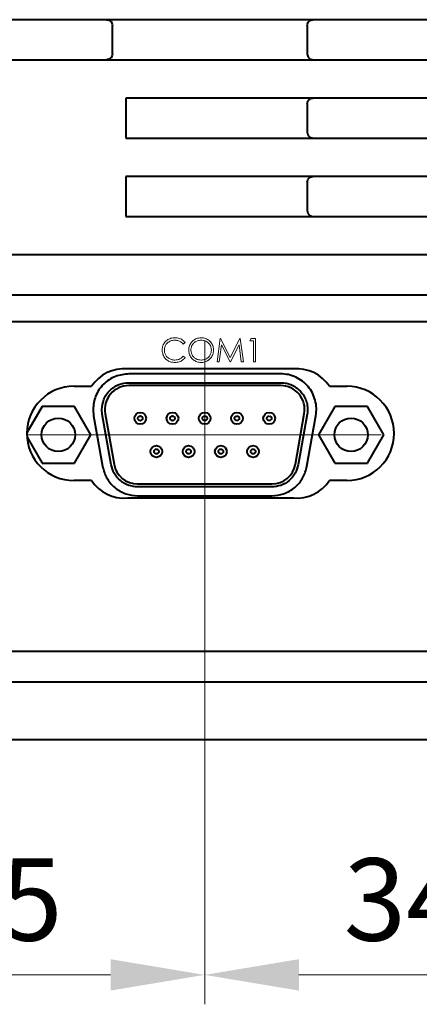
# Model space of a CAD drawing. Units: millimetres. Extents: x 2171 to 3190, y 1129 to 1549.
# Drawn here: x 2991 to 3008, y 1197 to 1239 of the extents above; entities that cross this region are included whole.
import ezdxf

# ---------------------------------------------------------------- set-up
doc = ezdxf.new("R2010")
doc.units = ezdxf.units.MM
doc.linetypes.add('CENTER', pattern=[10.16, 6.35, -1.27, 1.27, -1.27])
for name, color, linetype, lineweight in [('main', 5, 'Continuous', 40), ('text', 7, 'Continuous', 20), ('ОСЕВЫЕ', 1, 'CENTER', 20), ('РАЗМЕРЫ', 7, 'Continuous', 20)]:
    doc.layers.add(name, color=color, linetype=linetype, lineweight=lineweight)
doc.styles.add('GOST', font='GOST.shx', dxfattribs={"width": 0.8, "oblique": 15})
doc.dimstyles.new('ISO-25', dxfattribs={"dimtxt": 3.5, "dimasz": 4, "dimexe": 1.25, "dimexo": 0.625, "dimgap": 1, "dimtad": 1, "dimdec": 1, "dimrnd": 0.5, "dimdsep": 46, "dimtxsty": 'GOST', "dimcen": 0, "dimclrd": 256, "dimclre": 256, "dimclrt": 7, "dimadec": 0, "dimazin": 2, "dimtfac": 1, "dimtdec": 1, "dimtmove": 1, "dimatfit": 1, "dimfxl": 1, "dimlwd": -1, "dimlwe": -1, "dimarcsym": 2})

# ---------------------------------------------------------------- blocks, each defined once
blk = doc.blocks.new('*D754')
at = {"layer": 'Defpoints', "color": 0}
for p in [(2998.768, 1221.083), (2981.393, 1219.063), (2981.393, 1198.133)]:
    blk.add_point(p, dxfattribs=at)
at = {"layer": 'РАЗМЕРЫ'}
for p, q in [((2998.768, 1220.458), (2998.768, 1196.883)), ((2981.393, 1218.438), (2981.393, 1196.883)), ((2994.768, 1198.133), (2985.393, 1198.133))]:
    blk.add_line(p, q, dxfattribs=at)
for points in [[(2985.393, 1198.799), (2985.393, 1197.466), (2981.393, 1198.133)], [(2994.768, 1197.466), (2994.768, 1198.799), (2998.768, 1198.133)]]:
    blk.add_solid(points, dxfattribs=at)
at = {"layer": 'РАЗМЕРЫ', "color": 7, "ltscale": 100, "insert": (2990.081, 1200.883), "char_height": 3.5, "attachment_point": 5, "style": 'GOST'}
blk.add_mtext('35', dxfattribs=at)
blk = doc.blocks.new('*D759')
at = {"layer": 'Defpoints', "color": 0}
for p in [(2998.768, 1221.092), (3015.878, 1221.092), (2998.768, 1198.133)]:
    blk.add_point(p, dxfattribs=at)
at = {"layer": 'РАЗМЕРЫ'}
for p, q in [((2998.768, 1220.467), (2998.768, 1196.883)), ((3015.878, 1220.467), (3015.878, 1196.883)), ((3011.878, 1198.133), (3002.768, 1198.133))]:
    blk.add_line(p, q, dxfattribs=at)
for points in [[(3002.768, 1198.799), (3002.768, 1197.466), (2998.768, 1198.133)], [(3011.878, 1197.466), (3011.878, 1198.799), (3015.878, 1198.133)]]:
    blk.add_solid(points, dxfattribs=at)
at = {"layer": 'РАЗМЕРЫ', "color": 7, "ltscale": 100, "insert": (3007.323, 1200.883), "char_height": 3.5, "attachment_point": 5, "style": 'GOST'}
blk.add_mtext('34', dxfattribs=at)

msp = doc.modelspace()

# ---------------------------------------------------------------- linework, layer by layer
at = {"layer": 'main'}
for p, q in [((2994.601, 1238.723), (2983.101, 1238.723)), ((3003.376, 1238.723), (2994.601, 1238.723)), ((2994.851, 1237.273), (2994.851, 1238.473)), ((3003.126, 1238.473), (3003.126, 1237.273)), ((3014.876, 1238.723), (3003.376, 1238.723)), ((2983.101, 1237.023), (2994.601, 1237.023)), ((2994.601, 1237.023), (3003.376, 1237.023)), ((3003.376, 1237.023), (3014.876, 1237.023)), ((3003.376, 1235.393), (2995.421, 1235.393)), ((2995.421, 1235.393), (2995.421, 1233.693)), ((3003.126, 1235.143), (3003.126, 1233.943)), ((3014.876, 1235.393), (3003.376, 1235.393)), ((2995.421, 1233.693), (3003.376, 1233.693)), ((3003.376, 1233.693), (3014.876, 1233.693)), ((3003.376, 1232.063), (2995.421, 1232.063)), ((2995.421, 1232.063), (2995.421, 1230.363)), ((3003.126, 1231.813), (3003.126, 1230.613)), ((3014.876, 1232.063), (3003.376, 1232.063)), ((2995.421, 1230.363), (3003.376, 1230.363)), ((3003.376, 1230.363), (3014.876, 1230.363)), ((3023.651, 1228.733), (2954.051, 1228.733)), ((2954.051, 1227.033), (3023.651, 1227.033)), ((3029.451, 1225.883), (2961.951, 1225.883)), ((3002.538, 1223.883), (2995.487, 1223.883)), ((3001.998, 1223.673), (2995.539, 1223.673)), ((2993.214, 1223.144), (2993.956, 1223.144)), ((2995.539, 1223.298), (3001.998, 1223.298)), ((3001.998, 1223.173), (2995.539, 1223.173)), ((3004.069, 1223.144), (3004.81, 1223.144)), ((2991.856, 1222.283), (2991.212, 1221.168)), ((2993.241, 1222.283), (2991.856, 1222.283)), ((2993.934, 1221.083), (2993.241, 1222.283)), ((2994.023, 1222.157), (2994.046, 1221.894)), ((2994.415, 1221.959), (2994.398, 1222.157)), ((3004.296, 1222.283), (3003.603, 1221.083)), ((3005.681, 1222.283), (3004.296, 1222.283)), ((3006.374, 1221.083), (3005.681, 1222.283)), ((2994.046, 1221.894), (2994.425, 1219.746)), ((2994.794, 1219.811), (2994.415, 1221.959)), ((2994.538, 1221.981), (2994.917, 1219.833)), ((3002.62, 1219.833), (3002.998, 1221.981)), ((3003.122, 1221.959), (3002.743, 1219.811)), ((3003.112, 1219.746), (3003.491, 1221.894)), ((2991.217, 1220.989), (2991.856, 1219.883)), ((2993.241, 1219.883), (2993.934, 1221.083)), ((3003.603, 1221.083), (3004.296, 1219.883)), ((3005.681, 1219.883), (3006.374, 1221.083)), ((2991.856, 1219.883), (2993.241, 1219.883)), ((3004.296, 1219.883), (3005.681, 1219.883)), ((2993.956, 1219.139), (2993.214, 1219.139)), ((2995.918, 1218.993), (3001.619, 1218.993)), ((3001.619, 1218.868), (2995.918, 1218.868)), ((3004.81, 1219.139), (3004.069, 1219.139)), ((2995.487, 1218.401), (3002.538, 1218.401)), ((2995.918, 1218.493), (3001.619, 1218.493)), ((2975.201, 1211.883), (3015.451, 1211.883)), ((2937.129, 1210.583), (3040.129, 1210.583)), ((2937.129, 1208.133), (3040.129, 1208.133))]:
    msp.add_line(p, q, dxfattribs=at)
for centre, radius in [((2992.548, 1221.083), 0.711), ((2996.028, 1221.783), 0.25), ((2997.398, 1221.783), 0.25), ((2998.768, 1221.783), 0.25), ((3000.138, 1221.783), 0.25), ((3001.508, 1221.783), 0.25), ((3004.988, 1221.083), 0.711), ((2996.713, 1220.373), 0.25), ((2998.083, 1220.373), 0.25), ((2999.453, 1220.373), 0.25), ((3000.823, 1220.373), 0.25)]:
    msp.add_circle(centre, radius, dxfattribs=at)
for centre, radius, start, end in [((2995.339, 1222.232), 1.657, 84.9077, 146.5963), ((3002.685, 1222.232), 1.657, 33.4037, 95.0923), ((2993.214, 1221.142), 2.003, 90, 270), ((2995.539, 1222.157), 1.016, 90, 190), ((3001.998, 1222.157), 1.016, 350, 90), ((3004.81, 1221.142), 2.003, 270, 90), ((2995.918, 1220.009), 1.016, 190, 270), ((3001.619, 1220.009), 1.016, 270, 350), ((2995.339, 1220.051), 1.657, 213.4037, 275.0923), ((3002.685, 1220.051), 1.657, 264.9077, 326.5963)]:
    msp.add_arc(centre, radius, start, end, dxfattribs=at)
for points, knots in [([(2994.601, 1238.723), (2994.601, 1238.723), (2994.649, 1238.722), (2994.735, 1238.697), (2994.831, 1238.603), (2994.845, 1238.51), (2994.851, 1238.473)], [0, 0, 0, 0, 0.005739, 0.413869, 0.765233, 1, 1, 1, 1]), ([(3003.126, 1238.473), (3003.131, 1238.51), (3003.145, 1238.603), (3003.241, 1238.697), (3003.328, 1238.722), (3003.375, 1238.723), (3003.376, 1238.723)], [0, 0, 0, 0, 0.234767, 0.586131, 0.994261, 1, 1, 1, 1]), ([(2994.851, 1237.273), (2994.845, 1237.235), (2994.831, 1237.142), (2994.735, 1237.048), (2994.649, 1237.023), (2994.601, 1237.023), (2994.601, 1237.023)], [0, 0, 0, 0, 0.234767, 0.586131, 0.994261, 1, 1, 1, 1]), ([(3003.126, 1237.273), (3003.131, 1237.235), (3003.145, 1237.142), (3003.241, 1237.048), (3003.328, 1237.023), (3003.375, 1237.023), (3003.376, 1237.023)], [0, 0, 0, 0, 0.234767, 0.586131, 0.994261, 1, 1, 1, 1]), ([(3003.126, 1235.143), (3003.131, 1235.18), (3003.145, 1235.273), (3003.241, 1235.367), (3003.328, 1235.392), (3003.375, 1235.393), (3003.376, 1235.393)], [0, 0, 0, 0, 0.234767, 0.586131, 0.994261, 1, 1, 1, 1]), ([(3003.126, 1233.943), (3003.131, 1233.905), (3003.145, 1233.812), (3003.241, 1233.718), (3003.328, 1233.693), (3003.375, 1233.693), (3003.376, 1233.693)], [0, 0, 0, 0, 0.234767, 0.586131, 0.994261, 1, 1, 1, 1]), ([(3003.126, 1231.813), (3003.131, 1231.85), (3003.145, 1231.943), (3003.241, 1232.037), (3003.328, 1232.062), (3003.375, 1232.063), (3003.376, 1232.063)], [0, 0, 0, 0, 0.234767, 0.586131, 0.994261, 1, 1, 1, 1]), ([(3003.126, 1230.613), (3003.131, 1230.575), (3003.145, 1230.482), (3003.241, 1230.388), (3003.328, 1230.363), (3003.375, 1230.363), (3003.376, 1230.363)], [0, 0, 0, 0, 0.234767, 0.586131, 0.994261, 1, 1, 1, 1]), ([(2995.539, 1223.673), (2995.348, 1223.653), (2995.054, 1223.621), (2994.7, 1223.433), (2994.459, 1223.236), (2994.263, 1222.995), (2994.075, 1222.642), (2994.043, 1222.348), (2994.023, 1222.157)], [0, 0, 0, 0, 0.239441, 0.370321, 0.500023, 0.631219, 0.760562, 1, 1, 1, 1]), ([(3003.491, 1221.894), (3003.503, 1222.003), (3003.528, 1222.222), (3003.473, 1222.553), (3003.353, 1222.864), (3003.168, 1223.139), (3002.929, 1223.369), (3002.644, 1223.542), (3002.327, 1223.653), (3002.107, 1223.667), (3001.998, 1223.673)], [0, 0, 0, 0, 0.1235, 0.250001, 0.376498, 0.499999, 0.623499, 0.75, 0.876499, 1, 1, 1, 1]), ([(2994.398, 1222.157), (2994.413, 1222.301), (2994.437, 1222.523), (2994.579, 1222.789), (2994.727, 1222.97), (2994.909, 1223.117), (2995.174, 1223.26), (2995.396, 1223.283), (2995.539, 1223.298)], [0, 0, 0, 0, 0.23944, 0.37025, 0.500019, 0.63114, 0.76056, 1, 1, 1, 1]), ([(3001.998, 1223.298), (3002.081, 1223.293), (3002.247, 1223.283), (3002.484, 1223.199), (3002.698, 1223.07), (3002.879, 1222.896), (3003.019, 1222.689), (3003.108, 1222.455), (3003.15, 1222.207), (3003.131, 1222.042), (3003.122, 1221.959)], [0, 0, 0, 0, 0.124966, 0.249998, 0.37493, 0.499998, 0.624929, 0.749999, 0.874965, 1, 1, 1, 1]), ([(2995.928, 1221.783), (2995.93, 1221.796), (2995.932, 1221.816), (2995.944, 1221.839), (2995.961, 1221.86), (2995.984, 1221.875), (2996.009, 1221.882), (2996.035, 1221.884), (2996.062, 1221.88), (2996.085, 1221.867), (2996.104, 1221.85), (2996.124, 1221.823), (2996.127, 1221.796), (2996.128, 1221.783)], [0, 0, 0, 0, 0.119701, 0.18631, 0.249938, 0.37623, 0.437296, 0.500191, 0.626505, 0.687573, 0.750484, 0.876051, 1, 1, 1, 1]), ([(2996.128, 1221.783), (2996.127, 1221.771), (2996.125, 1221.751), (2996.113, 1221.728), (2996.096, 1221.707), (2996.073, 1221.692), (2996.048, 1221.684), (2996.022, 1221.682), (2995.995, 1221.687), (2995.972, 1221.7), (2995.952, 1221.716), (2995.933, 1221.744), (2995.93, 1221.77), (2995.928, 1221.783)], [0, 0, 0, 0, 0.11968, 0.18631, 0.249922, 0.376229, 0.43729, 0.500187, 0.626503, 0.687572, 0.750499, 0.876049, 1, 1, 1, 1]), ([(2997.298, 1221.783), (2997.3, 1221.796), (2997.302, 1221.816), (2997.314, 1221.839), (2997.331, 1221.86), (2997.354, 1221.875), (2997.379, 1221.882), (2997.405, 1221.884), (2997.432, 1221.88), (2997.455, 1221.867), (2997.474, 1221.85), (2997.494, 1221.823), (2997.497, 1221.796), (2997.498, 1221.783)], [0, 0, 0, 0, 0.119701, 0.18631, 0.249938, 0.37623, 0.437296, 0.500191, 0.626505, 0.687573, 0.750484, 0.876051, 1, 1, 1, 1]), ([(2997.498, 1221.783), (2997.497, 1221.771), (2997.495, 1221.751), (2997.483, 1221.728), (2997.466, 1221.707), (2997.443, 1221.692), (2997.418, 1221.684), (2997.392, 1221.682), (2997.365, 1221.687), (2997.342, 1221.7), (2997.322, 1221.716), (2997.303, 1221.744), (2997.3, 1221.77), (2997.298, 1221.783)], [0, 0, 0, 0, 0.1196791, 0.1863096, 0.2499229, 0.37623, 0.4372875, 0.500188, 0.6265011, 0.6875724, 0.7504997, 0.8760494, 1, 1, 1, 1]), ([(2998.768, 1221.683), (2998.756, 1221.685), (2998.736, 1221.687), (2998.713, 1221.699), (2998.692, 1221.716), (2998.677, 1221.739), (2998.669, 1221.764), (2998.667, 1221.79), (2998.672, 1221.816), (2998.685, 1221.84), (2998.702, 1221.859), (2998.729, 1221.879), (2998.755, 1221.882), (2998.768, 1221.883)], [0, 0, 0, 0, 0.119693, 0.186317, 0.249939, 0.376234, 0.437287, 0.500182, 0.626502, 0.687568, 0.750493, 0.876049, 1, 1, 1, 1]), ([(2998.768, 1221.883), (2998.781, 1221.882), (2998.801, 1221.88), (2998.824, 1221.867), (2998.845, 1221.85), (2998.86, 1221.828), (2998.867, 1221.803), (2998.87, 1221.777), (2998.865, 1221.75), (2998.852, 1221.727), (2998.835, 1221.707), (2998.808, 1221.687), (2998.782, 1221.685), (2998.768, 1221.683)], [0, 0, 0, 0, 0.119685, 0.186308, 0.249932, 0.376224, 0.437299, 0.500194, 0.626513, 0.687578, 0.750482, 0.876053, 1, 1, 1, 1]), ([(3000.138, 1221.683), (3000.126, 1221.685), (3000.106, 1221.687), (3000.083, 1221.699), (3000.062, 1221.716), (3000.047, 1221.739), (3000.039, 1221.764), (3000.037, 1221.79), (3000.042, 1221.816), (3000.055, 1221.84), (3000.072, 1221.859), (3000.099, 1221.879), (3000.125, 1221.882), (3000.138, 1221.883)], [0, 0, 0, 0, 0.119693, 0.186317, 0.249939, 0.376235, 0.437287, 0.500183, 0.626503, 0.687568, 0.750493, 0.87605, 1, 1, 1, 1]), ([(3000.138, 1221.883), (3000.151, 1221.882), (3000.171, 1221.88), (3000.194, 1221.867), (3000.215, 1221.85), (3000.23, 1221.828), (3000.237, 1221.803), (3000.24, 1221.777), (3000.235, 1221.75), (3000.222, 1221.727), (3000.205, 1221.707), (3000.178, 1221.687), (3000.152, 1221.685), (3000.138, 1221.683)], [0, 0, 0, 0, 0.119686, 0.186309, 0.249932, 0.376225, 0.4373, 0.500195, 0.626513, 0.687578, 0.750483, 0.876053, 1, 1, 1, 1]), ([(3001.508, 1221.683), (3001.496, 1221.685), (3001.476, 1221.687), (3001.453, 1221.699), (3001.432, 1221.716), (3001.417, 1221.739), (3001.409, 1221.764), (3001.407, 1221.79), (3001.412, 1221.816), (3001.425, 1221.84), (3001.442, 1221.859), (3001.469, 1221.879), (3001.495, 1221.882), (3001.508, 1221.883)], [0, 0, 0, 0, 0.119692, 0.186316, 0.249939, 0.376234, 0.437287, 0.500183, 0.626503, 0.687569, 0.750493, 0.876052, 1, 1, 1, 1]), ([(3001.508, 1221.883), (3001.521, 1221.882), (3001.541, 1221.88), (3001.564, 1221.867), (3001.585, 1221.85), (3001.6, 1221.828), (3001.607, 1221.803), (3001.61, 1221.777), (3001.605, 1221.75), (3001.592, 1221.727), (3001.575, 1221.707), (3001.548, 1221.687), (3001.522, 1221.685), (3001.508, 1221.683)], [0, 0, 0, 0, 0.1196873, 0.18631, 0.2499313, 0.3762251, 0.4373, 0.5001946, 0.626513, 0.6875776, 0.750483, 0.8760521, 1, 1, 1, 1]), ([(2996.713, 1220.273), (2996.701, 1220.275), (2996.681, 1220.277), (2996.658, 1220.289), (2996.637, 1220.306), (2996.622, 1220.329), (2996.614, 1220.354), (2996.612, 1220.38), (2996.617, 1220.406), (2996.63, 1220.43), (2996.647, 1220.449), (2996.674, 1220.469), (2996.7, 1220.472), (2996.713, 1220.473)], [0, 0, 0, 0, 0.119694, 0.186317, 0.24994, 0.376235, 0.437288, 0.500183, 0.626504, 0.687569, 0.750493, 0.876052, 1, 1, 1, 1]), ([(2996.713, 1220.473), (2996.726, 1220.472), (2996.746, 1220.47), (2996.769, 1220.457), (2996.79, 1220.44), (2996.805, 1220.418), (2996.812, 1220.393), (2996.815, 1220.367), (2996.81, 1220.34), (2996.797, 1220.317), (2996.78, 1220.297), (2996.753, 1220.277), (2996.727, 1220.275), (2996.713, 1220.273)], [0, 0, 0, 0, 0.119687, 0.18631, 0.249932, 0.376226, 0.437301, 0.500195, 0.626514, 0.687578, 0.750483, 0.876053, 1, 1, 1, 1]), ([(2998.083, 1220.273), (2998.071, 1220.275), (2998.051, 1220.277), (2998.028, 1220.289), (2998.007, 1220.306), (2997.992, 1220.329), (2997.984, 1220.354), (2997.982, 1220.38), (2997.987, 1220.406), (2998, 1220.43), (2998.017, 1220.449), (2998.044, 1220.469), (2998.07, 1220.472), (2998.083, 1220.473)], [0, 0, 0, 0, 0.119691, 0.186315, 0.249939, 0.376234, 0.437287, 0.500182, 0.626503, 0.687569, 0.750492, 0.876052, 1, 1, 1, 1]), ([(2998.083, 1220.473), (2998.096, 1220.472), (2998.116, 1220.47), (2998.139, 1220.457), (2998.16, 1220.44), (2998.175, 1220.418), (2998.182, 1220.393), (2998.185, 1220.367), (2998.18, 1220.34), (2998.167, 1220.317), (2998.15, 1220.297), (2998.123, 1220.277), (2998.097, 1220.275), (2998.083, 1220.273)], [0, 0, 0, 0, 0.119687, 0.18631, 0.249931, 0.376225, 0.437299, 0.500194, 0.626512, 0.687577, 0.750483, 0.876051, 1, 1, 1, 1]), ([(2999.353, 1220.373), (2999.355, 1220.386), (2999.357, 1220.406), (2999.369, 1220.429), (2999.386, 1220.45), (2999.409, 1220.465), (2999.434, 1220.472), (2999.46, 1220.474), (2999.487, 1220.47), (2999.51, 1220.457), (2999.529, 1220.44), (2999.549, 1220.413), (2999.552, 1220.386), (2999.553, 1220.373)], [0, 0, 0, 0, 0.1197, 0.186309, 0.249939, 0.376231, 0.437294, 0.500192, 0.626503, 0.687573, 0.750484, 0.876051, 1, 1, 1, 1]), ([(3000.823, 1220.273), (3000.811, 1220.275), (3000.791, 1220.277), (3000.768, 1220.289), (3000.747, 1220.306), (3000.732, 1220.329), (3000.724, 1220.354), (3000.722, 1220.38), (3000.727, 1220.406), (3000.74, 1220.43), (3000.757, 1220.449), (3000.784, 1220.469), (3000.81, 1220.472), (3000.823, 1220.473)], [0, 0, 0, 0, 0.119694, 0.186317, 0.249939, 0.376235, 0.437288, 0.500183, 0.626503, 0.687569, 0.750493, 0.87605, 1, 1, 1, 1]), ([(3000.823, 1220.473), (3000.836, 1220.472), (3000.856, 1220.47), (3000.879, 1220.457), (3000.9, 1220.44), (3000.915, 1220.418), (3000.922, 1220.393), (3000.925, 1220.367), (3000.92, 1220.34), (3000.907, 1220.317), (3000.89, 1220.297), (3000.863, 1220.277), (3000.837, 1220.275), (3000.823, 1220.273)], [0, 0, 0, 0, 0.1196875, 0.1863102, 0.2499316, 0.3762256, 0.4373001, 0.5001947, 0.6265132, 0.6875772, 0.7504827, 0.876052, 1, 1, 1, 1]), ([(2999.553, 1220.373), (2999.552, 1220.361), (2999.55, 1220.341), (2999.538, 1220.318), (2999.521, 1220.297), (2999.498, 1220.282), (2999.473, 1220.274), (2999.447, 1220.272), (2999.42, 1220.277), (2999.397, 1220.29), (2999.377, 1220.306), (2999.358, 1220.334), (2999.355, 1220.36), (2999.353, 1220.373)], [0, 0, 0, 0, 0.11968, 0.18631, 0.249922, 0.376229, 0.43729, 0.500187, 0.626503, 0.687572, 0.750499, 0.876049, 1, 1, 1, 1]), ([(2994.425, 1219.746), (2994.471, 1219.581), (2994.567, 1219.239), (2994.924, 1218.825), (2995.394, 1218.545), (2995.747, 1218.51), (2995.918, 1218.493)], [0, 0, 0, 0, 0.242227, 0.499999, 0.757773, 1, 1, 1, 1]), ([(2995.918, 1218.868), (2995.789, 1218.881), (2995.523, 1218.907), (2995.17, 1219.118), (2994.901, 1219.43), (2994.829, 1219.687), (2994.794, 1219.811)], [0, 0, 0, 0, 0.242227, 0.500001, 0.757771, 1, 1, 1, 1]), ([(3002.743, 1219.811), (3002.708, 1219.687), (3002.636, 1219.43), (3002.367, 1219.118), (3002.014, 1218.907), (3001.748, 1218.881), (3001.619, 1218.868)], [0, 0, 0, 0, 0.2422287, 0.4999996, 0.757773, 1, 1, 1, 1]), ([(3001.619, 1218.493), (3001.79, 1218.51), (3002.143, 1218.545), (3002.613, 1218.825), (3002.97, 1219.239), (3003.066, 1219.581), (3003.112, 1219.746)], [0, 0, 0, 0, 0.242227, 0.500001, 0.757773, 1, 1, 1, 1])]:
    msp.add_open_spline(points, degree=3, knots=knots, dxfattribs=at)
at = {"layer": 'text'}
for p, q in [((2999.295, 1224.182), (2999.427, 1225.182)), ((2999.427, 1225.182), (2999.44, 1225.182)), ((2999.44, 1225.182), (2999.853, 1224.362)), ((2999.853, 1224.362), (3000.265, 1225.182)), ((3000.265, 1225.182), (3000.278, 1225.182)), ((3000.278, 1225.182), (3000.411, 1224.182)), ((3000.68, 1225.08), (3000.738, 1225.182)), ((3000.834, 1225.08), (3000.68, 1225.08)), ((3000.738, 1225.182), (3000.923, 1225.182)), ((3000.834, 1224.182), (3000.834, 1225.08)), ((3000.923, 1225.182), (3000.923, 1224.182)), ((2997.936, 1224.999), (2997.858, 1224.939)), ((2999.481, 1224.903), (2999.386, 1224.182)), ((2999.843, 1224.182), (2999.481, 1224.903)), ((3000.225, 1224.902), (2999.864, 1224.182)), ((3000.32, 1224.182), (3000.225, 1224.902)), ((2997.858, 1224.426), (2997.936, 1224.366)), ((2999.386, 1224.182), (2999.295, 1224.182)), ((2999.864, 1224.182), (2999.843, 1224.182)), ((3000.411, 1224.182), (3000.32, 1224.182)), ((3000.923, 1224.182), (3000.834, 1224.182))]:
    msp.add_line(p, q, dxfattribs=at)
for points, knots in [([(2996.962, 1224.688), (2996.963, 1224.722), (2996.968, 1224.811), (2997.019, 1224.95), (2997.129, 1225.082), (2997.276, 1225.177), (2997.409, 1225.206), (2997.483, 1225.207), (2997.5, 1225.208)], [0, 0, 0, 0, 0.120334, 0.321792, 0.519542, 0.731654, 0.93987, 1, 1, 1, 1]), ([(2997.494, 1225.105), (2997.461, 1225.103), (2997.377, 1225.098), (2997.248, 1225.046), (2997.133, 1224.948), (2997.062, 1224.818), (2997.055, 1224.726), (2997.052, 1224.681)], [0, 0, 0, 0, 0.147459, 0.3693, 0.597648, 0.803345, 1, 1, 1, 1]), ([(2997.858, 1224.939), (2997.835, 1224.963), (2997.78, 1225.024), (2997.661, 1225.086), (2997.557, 1225.104), (2997.501, 1225.105), (2997.494, 1225.105)], [0, 0, 0, 0, 0.2434009, 0.5952326, 0.9506843, 1, 1, 1, 1]), ([(2997.5, 1225.208), (2997.533, 1225.206), (2997.628, 1225.202), (2997.779, 1225.151), (2997.886, 1225.065), (2997.929, 1225.008), (2997.936, 1224.999)], [0, 0, 0, 0, 0.200131, 0.568119, 0.930946, 1, 1, 1, 1]), ([(2998.09, 1224.678), (2998.092, 1224.711), (2998.097, 1224.804), (2998.151, 1224.951), (2998.264, 1225.09), (2998.423, 1225.188), (2998.545, 1225.201), (2998.609, 1225.208)], [0, 0, 0, 0, 0.12203, 0.339021, 0.556848, 0.767552, 1, 1, 1, 1]), ([(2998.18, 1224.678), (2998.182, 1224.712), (2998.187, 1224.791), (2998.238, 1224.91), (2998.333, 1225.014), (2998.462, 1225.089), (2998.561, 1225.1), (2998.614, 1225.105)], [0, 0, 0, 0, 0.149027, 0.353123, 0.561133, 0.767125, 1, 1, 1, 1]), ([(2998.609, 1225.208), (2998.643, 1225.206), (2998.737, 1225.203), (2998.883, 1225.15), (2999.022, 1225.034), (2999.117, 1224.883), (2999.14, 1224.757), (2999.141, 1224.692), (2999.141, 1224.683)], [0, 0, 0, 0, 0.1205038, 0.3392485, 0.5461581, 0.7637457, 0.9673427, 1, 1, 1, 1]), ([(2998.614, 1225.105), (2998.647, 1225.103), (2998.731, 1225.098), (2998.858, 1225.043), (2998.972, 1224.944), (2999.041, 1224.816), (2999.048, 1224.726), (2999.052, 1224.683)], [0, 0, 0, 0, 0.149019, 0.370215, 0.601612, 0.810729, 1, 1, 1, 1]), ([(2997.089, 1224.331), (2997.068, 1224.358), (2997.013, 1224.43), (2996.969, 1224.554), (2996.964, 1224.649), (2996.962, 1224.688)], [0, 0, 0, 0, 0.25982, 0.699397, 1, 1, 1, 1]), ([(2997.052, 1224.681), (2997.054, 1224.648), (2997.058, 1224.571), (2997.105, 1224.459), (2997.194, 1224.357), (2997.315, 1224.284), (2997.425, 1224.261), (2997.487, 1224.259), (2997.501, 1224.259)], [0, 0, 0, 0, 0.146126, 0.334916, 0.518829, 0.729411, 0.938954, 1, 1, 1, 1]), ([(2998.617, 1224.157), (2998.584, 1224.158), (2998.493, 1224.162), (2998.351, 1224.214), (2998.213, 1224.327), (2998.116, 1224.476), (2998.092, 1224.604), (2998.09, 1224.669), (2998.09, 1224.678)], [0, 0, 0, 0, 0.121815, 0.331971, 0.537705, 0.760078, 0.969201, 1, 1, 1, 1]), ([(2998.614, 1224.259), (2998.58, 1224.261), (2998.5, 1224.265), (2998.38, 1224.315), (2998.268, 1224.41), (2998.191, 1224.536), (2998.183, 1224.633), (2998.18, 1224.678)], [0, 0, 0, 0, 0.150029, 0.359821, 0.568307, 0.798787, 1, 1, 1, 1]), ([(2999.052, 1224.683), (2999.05, 1224.649), (2999.045, 1224.57), (2998.994, 1224.453), (2998.902, 1224.349), (2998.777, 1224.28), (2998.676, 1224.26), (2998.621, 1224.259), (2998.614, 1224.259)], [0, 0, 0, 0, 0.148384, 0.349117, 0.550798, 0.755129, 0.968198, 1, 1, 1, 1]), ([(2999.141, 1224.683), (2999.14, 1224.649), (2999.135, 1224.558), (2999.084, 1224.417), (2998.971, 1224.28), (2998.821, 1224.183), (2998.693, 1224.158), (2998.627, 1224.157), (2998.617, 1224.157)], [0, 0, 0, 0, 0.12162, 0.330633, 0.534552, 0.75814, 0.96568, 1, 1, 1, 1]), ([(2997.501, 1224.157), (2997.468, 1224.158), (2997.37, 1224.162), (2997.217, 1224.209), (2997.129, 1224.293), (2997.089, 1224.331)], [0, 0, 0, 0, 0.2173443, 0.6379984, 1, 1, 1, 1]), ([(2997.501, 1224.259), (2997.534, 1224.261), (2997.617, 1224.266), (2997.747, 1224.316), (2997.82, 1224.389), (2997.858, 1224.426)], [0, 0, 0, 0, 0.2469449, 0.6117914, 1, 1, 1, 1]), ([(2997.936, 1224.366), (2997.915, 1224.341), (2997.857, 1224.271), (2997.729, 1224.192), (2997.598, 1224.159), (2997.521, 1224.157), (2997.501, 1224.157)], [0, 0, 0, 0, 0.200542, 0.539316, 0.882431, 1, 1, 1, 1])]:
    msp.add_open_spline(points, degree=3, knots=knots, dxfattribs=at)
at = {"layer": 'ОСЕВЫЕ', "ltscale": 100}
for p, q in [((2998.768, 1225.083), (2998.768, 1217.083)), ((2991.268, 1221.083), (3006.268, 1221.083))]:
    msp.add_line(p, q, dxfattribs=at)

# ---------------------------------------------------------------- dimensions: what is measured, and where the dimension line sits
at = {"layer": 'РАЗМЕРЫ'}
dim = msp.add_linear_dim(base=(2981.3934, 1198.1326), p1=(2998.7685, 1221.0834), p2=(2981.3934, 1219.0626), dimstyle='ISO-25', override={"dimlfac": 2, "dimtxsty": 'GOST', "dimsah": 1, "dimtolj": 0}, dxfattribs=at)
dim.commit()
dim.dimension.update_dxf_attribs({"geometry": '*D754', "text_midpoint": (2990.0809, 1200.8826)})
dim = msp.add_linear_dim(base=(2998.768, 1198.133), p1=(3015.878, 1221.092), p2=(2998.768, 1221.092), angle=180, dimstyle='ISO-25', override={"dimlfac": 2, "dimtxsty": 'GOST', "dimsah": 1, "dimtolj": 0}, dxfattribs=at)
dim.commit()
dim.dimension.update_dxf_attribs({"geometry": '*D759', "text_midpoint": (3007.323, 1200.883)})

doc.saveas('drawing.dxf')
